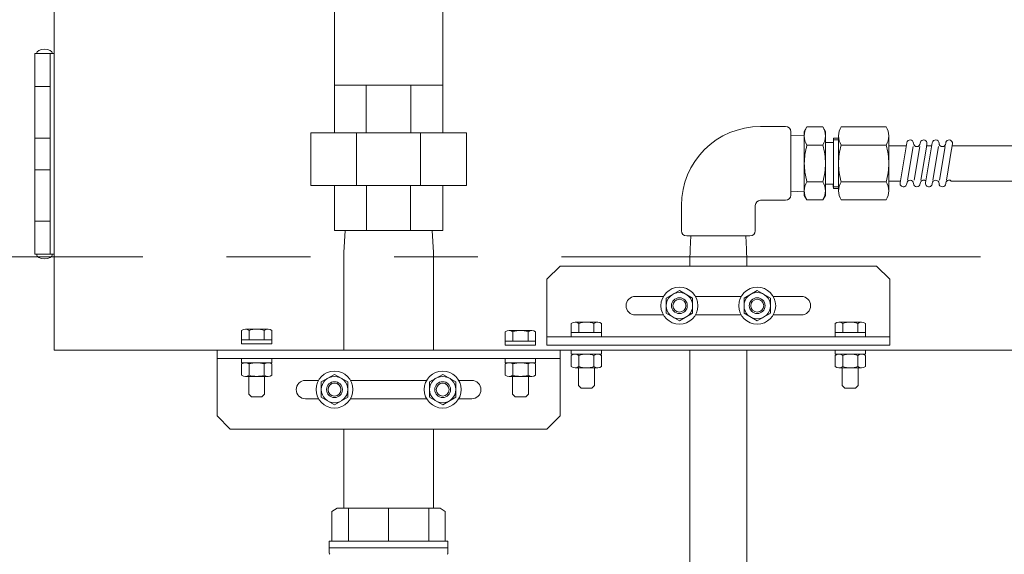
# Model space of a CAD drawing. Units: millimetres. Extents: x -654 to 9244, y 312 to 4993.
# Drawn here: x 3340 to 3713, y 1163 to 1366 of the extents above; entities that cross this region are included whole.
import ezdxf

# ---------------------------------------------------------------- set-up
doc = ezdxf.new("R2010")
doc.units = ezdxf.units.MM
doc.linetypes.add('PHANTOM', pattern=[63.5, 31.75, -6.35, 6.35, -6.35, 6.35, -6.35])
for name, color, linetype in [('0003_01', 7, 'Continuous'), ('CSLAYER17', 7, 'Continuous'), ('GR1_01', 7, 'Continuous'), ('NoLayerName_001', 7, 'Continuous'), ('NoLayerName_002', 7, 'Continuous'), ('NoLayerName_006', 7, 'Continuous'), ('NoLayerName_008', 7, 'Continuous'), ('NoLayerName_010', 7, 'Continuous'), ('NoLayerName_015', 7, 'Continuous'), ('NoLayerName_018', 7, 'Continuous'), ('NoLayerName_020', 7, 'Continuous'), ('NoLayerName_021', 7, 'Continuous'), ('NoLayerName_023', 7, 'Continuous')]:
    doc.layers.add(name, color=color, linetype=linetype)
doc.layers.add('ガス配管', color=7, linetype='Continuous', lineweight=15)
doc.layers.add('図面枠', color=7, linetype='Continuous', lineweight=50)
doc.styles.get("Standard").update_dxf_attribs({"font": 'simplex.shx', "bigfont": 'bigfont.shx'})
doc.dimstyles.new('ISO-25', dxfattribs={"dimtxt": 2.5, "dimasz": 2.5, "dimexe": 1.25, "dimexo": 0.625, "dimtad": 1, "dimdsep": 46, "dimtxsty": 'Standard', "dimcen": 2.5, "dimadec": 0, "dimazin": 0, "dimtfac": 1, "dimtmove": 0, "dimatfit": 3, "dimfxl": 1, "dimarcsym": 0})

# ---------------------------------------------------------------- blocks, each defined once
blk = doc.blocks.new('*D8')
at = {"layer": 'Defpoints', "color": 0, "lineweight": 25}
for p in [(3455.59, 2605.36), (2503.48, 788.36), (2854.67, 788.36)]:
    blk.add_point(p, dxfattribs=at)
at = {"layer": '図面枠', "color": 0, "lineweight": -2}
for p, q in [((3445.59, 2605.36), (2483.48, 2605.36)), ((2844.67, 788.36), (2483.48, 788.36))]:
    blk.add_line(p, q, dxfattribs=at)
at = {"layer": '図面枠', "color": 0, "lineweight": 0}
blk.add_line((2503.48, 2555.36), (2503.48, 838.36), dxfattribs=at)
at = {"layer": '図面枠', "color": 0, "lineweight": 25}
for points in [[(2495.15, 2555.36), (2511.82, 2555.36), (2503.48, 2605.36)], [(2495.15, 838.36), (2511.82, 838.36), (2503.48, 788.36)]]:
    blk.add_solid(points, dxfattribs=at)
at = {"layer": '図面枠', "color": 0, "lineweight": 9, "insert": (2458.48, 1649.76), "char_height": 50, "attachment_point": 5, "rotation": 90}
blk.add_mtext('1817', dxfattribs=at)

msp = doc.modelspace()

# ---------------------------------------------------------------- linework, layer by layer
at = {"layer": '0003_01', "color": 1, "linetype": 'Continuous', "lineweight": 9}
for p, q in [((3594.035, 1155.043), (3594.035, 1240.563)), ((3615.735, 1155.043), (3615.735, 1240.563)), ((3462.863, 1210.563), (3462.863, 1180.583)), ((3496.863, 1210.563), (3496.863, 1180.583)), ((3460.385, 1180.583), (3458.385, 1179.428)), ((3460.385, 1180.583), (3499.385, 1180.583)), ((3499.385, 1180.583), (3501.385, 1179.428)), ((3458.385, 1179.428), (3458.385, 1168.083)), ((3501.385, 1179.428), (3501.385, 1168.083))]:
    msp.add_line(p, q, dxfattribs=at)
at = {"layer": 'CSLAYER17', "color": 1, "linetype": 'Continuous', "lineweight": 9}
for p, q in [((3457.385, 1165.583), (3457.385, 1168.083)), ((3502.385, 1168.083), (3457.385, 1168.083)), ((3457.385, 1165.583), (3457.385, 1163.583)), ((3502.385, 1165.583), (3457.385, 1165.583)), ((3502.385, 1165.583), (3457.385, 1165.583)), ((3502.385, 1168.083), (3502.385, 1165.583)), ((3502.385, 1165.583), (3502.385, 1163.583))]:
    msp.add_line(p, q, dxfattribs=at)
for centre, start, end in [((3457.885, 1163.583), 180, 240), ((3501.885, 1163.583), 300, 0)]:
    msp.add_arc(centre, 0.5, start, end, dxfattribs=at)
at = {"layer": 'GR1_01', "color": 1, "linetype": 'Continuous', "lineweight": 15}
for p, q in [((3353.085, 1240.563), (3353.085, 2094.163)), ((3345.785, 1352.863), (3345.785, 1276.863)), ((3353.085, 1352.863), (3345.785, 1352.863)), ((3351.585, 1276.863), (3351.585, 1352.863)), ((3345.785, 1340.363), (3351.26, 1340.363)), ((3345.785, 1340.363), (3351.585, 1340.363)), ((3351.26, 1320.863), (3345.785, 1320.863)), ((3351.585, 1320.863), (3345.785, 1320.863)), ((3351.26, 1308.863), (3345.785, 1308.863)), ((3351.585, 1308.863), (3345.785, 1308.863)), ((3345.785, 1289.363), (3351.26, 1289.363)), ((3345.785, 1289.363), (3351.585, 1289.363)), ((3353.085, 1276.863), (3345.785, 1276.863)), ((3617.391, 1240.563), (3353.085, 1240.563)), ((3617.391, 1240.563), (3856.685, 1240.563))]:
    msp.add_line(p, q, dxfattribs=at)
for centre, start_param, end_param in [((3349.435, 1352.863), 3.1416002, 6.2831853), ((3349.435, 1276.863), 0, 3.1415803)]:
    msp.add_ellipse(centre, major_axis=(-3, 0), ratio=0.5833333, start_param=start_param, end_param=end_param, dxfattribs=at)
at = {"layer": 'NoLayerName_001', "color": 3, "linetype": 'Continuous', "lineweight": 9}
for p, q in [((3459.385, 1407.363), (3459.385, 1340.863)), ((3500.385, 1340.863), (3500.385, 1407.363)), ((3459.385, 1340.863), (3459.385, 1322.863)), ((3500.385, 1340.863), (3459.385, 1340.863)), ((3471.394, 1340.863), (3471.394, 1322.863)), ((3488.377, 1340.863), (3488.377, 1322.863)), ((3500.385, 1340.863), (3500.385, 1322.863)), ((3450.39, 1322.863), (3450.385, 1302.863)), ((3509.385, 1322.863), (3450.39, 1322.863)), ((3467.757, 1302.863), (3467.757, 1322.863)), ((3492.014, 1302.863), (3492.014, 1322.863)), ((3509.385, 1322.863), (3509.385, 1302.863)), ((3450.385, 1302.863), (3509.385, 1302.863)), ((3459.385, 1285.863), (3459.385, 1302.863)), ((3471.573, 1302.863), (3471.573, 1285.863)), ((3488.197, 1302.863), (3488.197, 1285.863)), ((3500.385, 1285.863), (3500.385, 1302.863)), ((3459.385, 1285.863), (3500.385, 1285.863))]:
    msp.add_line(p, q, dxfattribs=at)
at = {"layer": 'NoLayerName_001', "color": 6, "linetype": 'Continuous', "lineweight": 9}
for p, q in [((3693.516, 1317.983), (3705.985, 1317.983)), ((3705.985, 1317.983), (3787.287, 1317.983)), ((3693.065, 1304.583), (3706.083, 1304.583)), ((3706.083, 1304.583), (3787.385, 1304.583)), ((3594.252, 1278.783), (3594.408, 1283.783)), ((3615.363, 1283.783), (3615.519, 1278.783)), ((3594.113, 1274.363), (3594.252, 1278.783)), ((3615.519, 1278.783), (3615.657, 1274.363)), ((3594.113, 1274.363), (3594.113, 1272.363)), ((3615.657, 1272.363), (3615.657, 1274.363))]:
    msp.add_line(p, q, dxfattribs=at)
at = {"layer": 'NoLayerName_002', "color": 6, "linetype": 'Continuous', "lineweight": 9}
for p, q in [((3549.135, 1247.163), (3549.135, 1250.672)), ((3550.579, 1251.163), (3559.192, 1251.163)), ((3552.022, 1247.163), (3552.022, 1250.672)), ((3557.749, 1247.163), (3557.749, 1250.672)), ((3560.635, 1247.163), (3560.635, 1250.672)), ((3649.135, 1247.163), (3649.135, 1250.672)), ((3659.192, 1251.163), (3650.579, 1251.163)), ((3652.022, 1247.163), (3652.022, 1250.672)), ((3657.749, 1247.163), (3657.749, 1250.672)), ((3660.635, 1247.163), (3660.635, 1250.672)), ((3549.135, 1247.163), (3560.635, 1247.163)), ((3549.135, 1245.563), (3549.135, 1247.163)), ((3560.635, 1247.163), (3560.635, 1245.563)), ((3660.635, 1247.163), (3649.135, 1247.163)), ((3649.135, 1247.163), (3649.135, 1245.563)), ((3660.635, 1245.563), (3660.635, 1247.163)), ((3560.635, 1245.563), (3549.135, 1245.563)), ((3649.135, 1245.563), (3660.635, 1245.563)), ((3560.635, 1240.563), (3549.135, 1240.563)), ((3549.135, 1240.563), (3549.135, 1238.963)), ((3560.635, 1238.963), (3560.635, 1240.563)), ((3649.135, 1240.563), (3660.635, 1240.563)), ((3649.135, 1238.963), (3649.135, 1240.563)), ((3660.635, 1240.563), (3660.635, 1238.963)), ((3549.135, 1238.963), (3549.285, 1238.963)), ((3549.135, 1238.472), (3549.135, 1234.253)), ((3549.135, 1234.253), (3549.135, 1238.472)), ((3560.635, 1238.963), (3549.285, 1238.963)), ((3550.579, 1238.963), (3559.192, 1238.963)), ((3552.022, 1238.472), (3552.022, 1234.253)), ((3552.022, 1234.253), (3552.022, 1238.472)), ((3557.749, 1238.472), (3557.749, 1234.253)), ((3557.749, 1234.253), (3557.749, 1238.472)), ((3560.635, 1238.472), (3560.635, 1234.253)), ((3560.635, 1234.253), (3560.635, 1238.472)), ((3649.135, 1238.963), (3660.485, 1238.963)), ((3649.135, 1238.472), (3649.135, 1234.253)), ((3649.135, 1234.253), (3649.135, 1238.472)), ((3659.192, 1238.963), (3650.579, 1238.963)), ((3652.022, 1238.472), (3652.022, 1234.253)), ((3652.022, 1234.253), (3652.022, 1238.472)), ((3657.749, 1238.472), (3657.749, 1234.253)), ((3657.749, 1234.253), (3657.749, 1238.472)), ((3660.635, 1238.963), (3660.485, 1238.963)), ((3660.635, 1238.472), (3660.635, 1234.253)), ((3660.635, 1234.253), (3660.635, 1238.472)), ((3550.579, 1233.763), (3559.192, 1233.763)), ((3551.885, 1233.763), (3551.885, 1227.063)), ((3557.885, 1233.763), (3557.885, 1227.263)), ((3557.885, 1227.063), (3557.885, 1233.763)), ((3659.192, 1233.763), (3650.579, 1233.763)), ((3651.885, 1233.763), (3651.885, 1227.263)), ((3651.885, 1227.063), (3651.885, 1233.763)), ((3657.885, 1233.763), (3657.885, 1227.063)), ((3551.885, 1227.063), (3552.885, 1226.063)), ((3552.885, 1226.063), (3556.885, 1226.063)), ((3557.885, 1227.063), (3556.885, 1226.063)), ((3651.885, 1227.063), (3652.885, 1226.063)), ((3656.885, 1226.063), (3652.885, 1226.063)), ((3657.885, 1227.063), (3656.885, 1226.063))]:
    msp.add_line(p, q, dxfattribs=at)
at = {"layer": 'NoLayerName_002', "color": 3, "linetype": 'Continuous', "lineweight": 9}
for p, q in [((3424.135, 1244.463), (3424.135, 1247.972)), ((3425.579, 1248.463), (3434.192, 1248.463)), ((3427.022, 1244.463), (3427.022, 1247.972)), ((3432.749, 1244.463), (3432.749, 1247.972)), ((3435.635, 1244.463), (3435.635, 1247.972)), ((3524.135, 1243.963), (3524.135, 1247.472)), ((3534.192, 1247.963), (3525.579, 1247.963)), ((3527.022, 1243.963), (3527.022, 1247.472)), ((3532.749, 1243.963), (3532.749, 1247.472)), ((3535.635, 1243.963), (3535.635, 1247.472)), ((3424.135, 1244.463), (3435.635, 1244.463)), ((3424.135, 1242.863), (3424.135, 1244.463)), ((3435.635, 1244.463), (3435.635, 1242.863)), ((3535.635, 1243.963), (3524.135, 1243.963)), ((3524.135, 1243.963), (3524.135, 1242.363)), ((3535.635, 1242.363), (3535.635, 1243.963)), ((3435.635, 1242.863), (3424.135, 1242.863)), ((3524.135, 1242.363), (3535.635, 1242.363)), ((3435.635, 1237.363), (3424.135, 1237.363)), ((3424.135, 1237.363), (3424.135, 1235.763)), ((3424.135, 1235.763), (3424.285, 1235.763)), ((3435.635, 1235.763), (3424.285, 1235.763)), ((3425.579, 1235.763), (3434.192, 1235.763)), ((3435.635, 1235.763), (3435.635, 1237.363)), ((3524.135, 1235.763), (3524.135, 1237.363)), ((3524.135, 1237.363), (3535.635, 1237.363)), ((3524.135, 1235.763), (3535.485, 1235.763)), ((3534.192, 1235.763), (3525.579, 1235.763)), ((3535.635, 1235.763), (3535.485, 1235.763)), ((3535.635, 1237.363), (3535.635, 1235.763)), ((3424.135, 1235.272), (3424.135, 1231.053)), ((3424.135, 1231.053), (3424.135, 1235.272)), ((3427.022, 1235.272), (3427.022, 1231.053)), ((3427.022, 1231.053), (3427.022, 1235.272)), ((3432.749, 1235.272), (3432.749, 1231.053)), ((3432.749, 1231.053), (3432.749, 1235.272)), ((3435.635, 1235.272), (3435.635, 1231.053)), ((3435.635, 1231.053), (3435.635, 1235.272)), ((3524.135, 1235.272), (3524.135, 1231.053)), ((3524.135, 1231.053), (3524.135, 1235.272)), ((3527.022, 1235.272), (3527.022, 1231.053)), ((3527.022, 1231.053), (3527.022, 1235.272)), ((3532.749, 1235.272), (3532.749, 1231.053)), ((3532.749, 1231.053), (3532.749, 1235.272)), ((3535.635, 1235.272), (3535.635, 1231.053)), ((3535.635, 1231.053), (3535.635, 1235.272)), ((3425.579, 1230.563), (3434.192, 1230.563)), ((3426.885, 1230.563), (3426.885, 1223.863)), ((3432.885, 1230.563), (3432.885, 1224.063)), ((3432.885, 1223.863), (3432.885, 1230.563)), ((3534.192, 1230.563), (3525.579, 1230.563)), ((3526.885, 1230.563), (3526.885, 1224.063)), ((3526.885, 1223.863), (3526.885, 1230.563)), ((3532.885, 1230.563), (3532.885, 1223.863)), ((3426.885, 1223.863), (3427.885, 1222.863)), ((3427.885, 1222.863), (3431.885, 1222.863)), ((3432.885, 1223.863), (3431.885, 1222.863)), ((3526.885, 1223.863), (3527.885, 1222.863)), ((3531.885, 1222.863), (3527.885, 1222.863)), ((3532.885, 1223.863), (3531.885, 1222.863))]:
    msp.add_line(p, q, dxfattribs=at)
at = {"layer": 'NoLayerName_002', "color": 6, "linetype": 'Continuous', "lineweight": 9}
for centre, radius, start, end in [((3550.579, 1248.795), 2.368, 52.44393, 127.55607), ((3554.885, 1242.565), 8.598, 70.54853, 109.45147), ((3559.192, 1248.795), 2.368, 52.44393, 127.55607), ((3650.579, 1248.795), 2.368, 52.44393, 127.55607), ((3654.885, 1242.565), 8.598, 70.54853, 109.45147), ((3659.192, 1248.795), 2.368, 52.44393, 127.55607), ((3550.579, 1236.595), 2.368, 52.44393, 127.55607), ((3554.885, 1230.365), 8.598, 70.54853, 109.45147), ((3559.192, 1236.595), 2.368, 52.44393, 127.55607), ((3650.579, 1236.595), 2.368, 52.44393, 127.55607), ((3654.885, 1230.365), 8.598, 70.54853, 109.45147), ((3659.192, 1236.595), 2.368, 52.44393, 127.55607), ((3550.579, 1236.131), 2.368, 232.44393, 307.55607), ((3554.885, 1242.361), 8.598, 250.54853, 289.45147), ((3559.192, 1236.131), 2.368, 232.44393, 307.55607), ((3650.579, 1236.131), 2.368, 232.44393, 307.55607), ((3654.885, 1242.361), 8.598, 250.54853, 289.45147), ((3659.192, 1236.131), 2.368, 232.44393, 307.55607)]:
    msp.add_arc(centre, radius, start, end, dxfattribs=at)
at = {"layer": 'NoLayerName_002', "color": 3, "linetype": 'Continuous', "lineweight": 9}
for centre, radius, start, end in [((3425.579, 1246.095), 2.368, 52.44393, 127.55607), ((3429.885, 1239.865), 8.598, 70.54853, 109.45147), ((3434.192, 1246.095), 2.368, 52.44393, 127.55607), ((3525.579, 1245.595), 2.368, 52.44393, 127.55607), ((3529.885, 1239.365), 8.598, 70.54853, 109.45147), ((3534.192, 1245.595), 2.368, 52.44393, 127.55607), ((3425.579, 1233.395), 2.368, 52.44393, 127.55607), ((3429.885, 1227.165), 8.598, 70.54853, 109.45147), ((3434.192, 1233.395), 2.368, 52.44393, 127.55607), ((3525.579, 1233.395), 2.368, 52.44393, 127.55607), ((3529.885, 1227.165), 8.598, 70.54853, 109.45147), ((3534.192, 1233.395), 2.368, 52.44393, 127.55607), ((3425.579, 1232.931), 2.368, 232.44393, 307.55607), ((3429.885, 1239.161), 8.598, 250.54853, 289.45147), ((3434.192, 1232.931), 2.368, 232.44393, 307.55607), ((3525.579, 1232.931), 2.368, 232.44393, 307.55607), ((3529.885, 1239.161), 8.598, 250.54853, 289.45147), ((3534.192, 1232.931), 2.368, 232.44393, 307.55607)]:
    msp.add_arc(centre, radius, start, end, dxfattribs=at)
at = {"layer": 'NoLayerName_006', "color": 6, "linetype": 'Continuous', "lineweight": 9}
for p, q in [((3638.485, 1325.139), (3637.485, 1323.407)), ((3638.485, 1325.139), (3637.485, 1323.407)), ((3638.485, 1325.139), (3644.485, 1325.139)), ((3638.485, 1325.139), (3644.485, 1325.139)), ((3644.485, 1325.139), (3645.485, 1323.407)), ((3644.485, 1325.139), (3645.485, 1323.407)), ((3651.485, 1325.139), (3668.485, 1325.139)), ((3651.485, 1325.139), (3668.485, 1325.139)), ((3637.485, 1322.005), (3632.385, 1321.846)), ((3637.485, 1322.005), (3632.385, 1321.846)), ((3637.485, 1311.283), (3637.485, 1323.407)), ((3637.485, 1311.283), (3637.485, 1323.407)), ((3645.485, 1323.407), (3645.485, 1319.183)), ((3645.485, 1323.407), (3645.485, 1319.183)), ((3650.485, 1311.283), (3650.485, 1321.675)), ((3650.485, 1311.283), (3650.485, 1321.675)), ((3669.485, 1311.283), (3669.485, 1321.675)), ((3638.485, 1318.211), (3644.485, 1318.211)), ((3638.485, 1318.211), (3644.485, 1318.211)), ((3648.485, 1319.183), (3645.485, 1319.183)), ((3645.485, 1319.183), (3645.485, 1311.283)), ((3648.485, 1319.183), (3645.485, 1319.183)), ((3645.485, 1319.183), (3645.485, 1311.283)), ((3650.485, 1320.808), (3648.485, 1320.808)), ((3648.485, 1320.808), (3648.485, 1319.183)), ((3650.485, 1320.808), (3648.485, 1320.808)), ((3648.485, 1320.808), (3648.485, 1319.183)), ((3650.485, 1320.158), (3648.485, 1320.158)), ((3650.485, 1320.158), (3648.485, 1320.158)), ((3648.485, 1311.283), (3648.485, 1319.183)), ((3648.485, 1311.283), (3648.485, 1319.183)), ((3651.485, 1318.211), (3668.485, 1318.211)), ((3651.485, 1318.211), (3668.485, 1318.211)), ((3669.485, 1317.983), (3676.157, 1317.983)), ((3673.797, 1303.868), (3676.347, 1319.118)), ((3676.561, 1304.933), (3678.684, 1317.633)), ((3679.111, 1304.933), (3681.234, 1317.633)), ((3683.462, 1303.868), (3686.012, 1319.118)), ((3683.462, 1303.868), (3686.012, 1319.118)), ((3683.627, 1316.539), (3683.961, 1318.691)), ((3683.851, 1317.983), (3685.823, 1317.983)), ((3686.226, 1304.933), (3688.35, 1317.633)), ((3686.226, 1304.933), (3688.35, 1317.633)), ((3688.776, 1304.933), (3690.9, 1317.633)), ((3688.776, 1304.933), (3690.9, 1317.633)), ((3693.292, 1316.539), (3693.627, 1318.692)), ((3693.292, 1316.539), (3693.627, 1318.692)), ((3681.661, 1304.933), (3683.62, 1316.649)), ((3691.326, 1304.933), (3693.285, 1316.649)), ((3691.326, 1304.933), (3693.285, 1316.649)), ((3637.485, 1311.283), (3637.485, 1299.158)), ((3637.485, 1311.283), (3637.485, 1299.158)), ((3645.485, 1303.383), (3645.485, 1311.283)), ((3645.485, 1303.383), (3645.485, 1311.283)), ((3648.485, 1311.283), (3648.485, 1303.383)), ((3648.485, 1311.283), (3648.485, 1303.383)), ((3650.485, 1311.283), (3650.485, 1300.89)), ((3650.485, 1311.283), (3650.485, 1300.89)), ((3669.485, 1311.283), (3669.485, 1300.89)), ((3638.485, 1304.355), (3644.485, 1304.355)), ((3638.485, 1304.355), (3644.485, 1304.355)), ((3648.485, 1303.383), (3645.485, 1303.383)), ((3645.485, 1299.158), (3645.485, 1303.383)), ((3648.485, 1303.383), (3645.485, 1303.383)), ((3645.485, 1299.158), (3645.485, 1303.383)), ((3648.385, 1303.283), (3648.385, 1302.283)), ((3648.385, 1303.283), (3648.385, 1302.283)), ((3648.485, 1301.758), (3648.485, 1303.383)), ((3648.485, 1301.758), (3648.485, 1303.383)), ((3651.485, 1304.355), (3668.485, 1304.355)), ((3651.485, 1304.355), (3668.485, 1304.355)), ((3669.485, 1304.583), (3673.917, 1304.583)), ((3632.385, 1300.72), (3637.485, 1300.56)), ((3632.385, 1300.72), (3637.485, 1300.56)), ((3638.485, 1297.426), (3637.485, 1299.158)), ((3638.485, 1297.426), (3637.485, 1299.158)), ((3644.485, 1297.426), (3645.485, 1299.158)), ((3644.485, 1297.426), (3645.485, 1299.158)), ((3650.485, 1302.408), (3648.485, 1302.408)), ((3650.485, 1302.408), (3648.485, 1302.408)), ((3650.485, 1301.758), (3648.485, 1301.758)), ((3650.485, 1301.758), (3648.485, 1301.758)), ((3638.485, 1297.426), (3644.485, 1297.426)), ((3638.485, 1297.426), (3644.485, 1297.426)), ((3651.485, 1297.426), (3668.485, 1297.426)), ((3651.485, 1297.426), (3668.485, 1297.426))]:
    msp.add_line(p, q, dxfattribs=at)
for centre, radius, start, end in [((3643.985, 1321.675), 6.5, 147.79578, 212.20423), ((3643.985, 1321.675), 6.5, 147.79578, 212.20423), ((3638.985, 1321.675), 6.5, 327.79577, 32.20423), ((3638.985, 1321.675), 6.5, 327.79577, 32.20423), ((3656.985, 1321.675), 6.5, 147.79578, 212.20423), ((3656.985, 1321.675), 6.5, 147.79578, 212.20423), ((3662.985, 1321.675), 6.5, 327.79577, 32.20423), ((3661.985, 1311.283), 24.5, 163.57358, 180), ((3661.985, 1311.283), 24.5, 163.57358, 180), ((3620.985, 1311.283), 24.5, 360, 16.42642), ((3620.985, 1311.283), 24.5, 360, 16.42642), ((3674.985, 1311.283), 24.5, 163.57358, 180), ((3674.985, 1311.283), 24.5, 163.57358, 180), ((3644.985, 1311.283), 24.5, 360, 16.42642), ((3677.605, 1318.908), 1.275, 360, 170.57105), ((3680.155, 1318.908), 1.275, 180, 360), ((3682.705, 1318.908), 1.275, 31.18273, 180), ((3682.705, 1318.908), 1.275, 350.23527, 31.18278), ((3687.27, 1318.908), 1.275, 360, 170.57105), ((3687.27, 1318.908), 1.275, 360, 170.57105), ((3689.82, 1318.908), 1.275, 180, 360), ((3689.82, 1318.908), 1.275, 180, 360), ((3692.37, 1318.908), 1.275, 31.18273, 180), ((3692.37, 1318.908), 1.275, 31.18273, 180), ((3692.37, 1318.908), 1.275, 350.23527, 31.18278), ((3692.37, 1318.908), 1.275, 350.23527, 31.18278), ((3661.985, 1311.283), 24.5, 180, 196.42642), ((3661.985, 1311.283), 24.5, 180, 196.42642), ((3620.985, 1311.283), 24.5, 343.57358, 360), ((3620.985, 1311.283), 24.5, 343.57358, 360), ((3674.985, 1311.283), 24.5, 180, 196.42642), ((3674.985, 1311.283), 24.5, 180, 196.42642), ((3644.985, 1311.283), 24.5, 343.57358, 360), ((3643.985, 1300.89), 6.5, 147.79578, 212.20423), ((3643.985, 1300.89), 6.5, 147.79578, 212.20423), ((3638.985, 1300.89), 6.5, 327.79577, 32.20423), ((3638.985, 1300.89), 6.5, 327.79577, 32.20423), ((3656.985, 1300.89), 6.5, 147.79578, 212.20423), ((3656.985, 1300.89), 6.5, 147.79578, 212.20423), ((3662.985, 1300.89), 6.5, 327.79577, 32.20423), ((3675.055, 1303.658), 1.275, 170.50722, 360), ((3677.605, 1303.658), 1.275, 360, 180), ((3680.155, 1303.658), 1.275, 180, 360), ((3682.705, 1303.658), 1.275, 56.99044, 180), ((3684.72, 1303.658), 1.275, 170.50722, 360), ((3684.72, 1303.658), 1.275, 170.50722, 360), ((3687.27, 1303.658), 1.275, 360, 180), ((3687.27, 1303.658), 1.275, 360, 180), ((3689.82, 1303.658), 1.275, 180, 360), ((3689.82, 1303.658), 1.275, 180, 360), ((3692.37, 1303.658), 1.275, 56.99044, 180), ((3692.37, 1303.658), 1.275, 56.99044, 180)]:
    msp.add_arc(centre, radius, start, end, dxfattribs=at)
at = {"layer": 'NoLayerName_008', "color": 3, "linetype": 'Continuous', "lineweight": 9}
for p, q in [((3462.885, 1277.463), (3463.41, 1285.863)), ((3496.885, 1277.463), (3496.36, 1285.863))]:
    msp.add_line(p, q, dxfattribs=at)
at = {"layer": 'NoLayerName_010', "color": 6, "linetype": 'Continuous', "lineweight": 9}
for centre in [(3590.135, 1257.363), (3590.135, 1257.363), (3619.635, 1257.363), (3619.635, 1257.363)]:
    msp.add_circle(centre, 3, dxfattribs=at)
at = {"layer": 'NoLayerName_010', "color": 3, "linetype": 'Continuous', "lineweight": 9}
for centre in [(3459.385, 1225.563), (3459.385, 1225.563), (3500.385, 1225.563), (3500.385, 1225.563)]:
    msp.add_circle(centre, 3, dxfattribs=at)
at = {"layer": 'NoLayerName_015', "color": 6, "linetype": 'Continuous', "lineweight": 9}
for p, q in [((3630.385, 1325.283), (3620.885, 1325.283)), ((3630.385, 1297.283), (3620.885, 1297.283)), ((3616.885, 1283.783), (3592.885, 1283.783))]:
    msp.add_line(p, q, dxfattribs=at)
at = {"layer": 'NoLayerName_018', "color": 3, "linetype": 'Continuous', "lineweight": 9}
for p, q in [((3462.885, 1277.463), (3462.885, 1240.563)), ((3496.885, 1277.463), (3496.885, 1240.563))]:
    msp.add_line(p, q, dxfattribs=at)
at = {"layer": 'NoLayerName_020', "color": 6, "linetype": 'Continuous', "lineweight": 9}
for p, q in [((3632.385, 1323.283), (3632.385, 1299.283)), ((3590.885, 1295.283), (3590.885, 1285.783)), ((3618.885, 1295.283), (3618.885, 1285.783))]:
    msp.add_line(p, q, dxfattribs=at)
for centre, radius, start, end in [((3620.885, 1295.283), 30, 90, 180), ((3630.385, 1323.283), 2, 0, 90), ((3630.385, 1299.283), 2, 270, 0), ((3620.885, 1295.283), 2, 90, 180), ((3592.885, 1285.783), 2, 180, 270), ((3616.885, 1285.783), 2, 270, 0)]:
    msp.add_arc(centre, radius, start, end, dxfattribs=at)
at = {"layer": 'NoLayerName_021', "color": 6, "linetype": 'Continuous', "lineweight": 9}
for p, q in [((3585.135, 1260.249), (3590.135, 1263.136)), ((3590.135, 1263.136), (3595.135, 1260.249)), ((3619.635, 1263.136), (3614.635, 1260.249)), ((3624.635, 1260.249), (3619.635, 1263.136)), ((3585.135, 1254.476), (3585.135, 1260.249)), ((3595.135, 1260.249), (3595.135, 1254.476)), ((3614.635, 1260.249), (3614.635, 1254.476)), ((3624.635, 1254.476), (3624.635, 1260.249)), ((3590.135, 1251.589), (3585.135, 1254.476)), ((3595.135, 1254.476), (3590.135, 1251.589)), ((3614.635, 1254.476), (3619.635, 1251.589)), ((3619.635, 1251.589), (3624.635, 1254.476))]:
    msp.add_line(p, q, dxfattribs=at)
at = {"layer": 'NoLayerName_021', "color": 3, "linetype": 'Continuous', "lineweight": 9}
for p, q in [((3459.385, 1231.336), (3454.385, 1228.449)), ((3454.385, 1228.449), (3454.385, 1222.676)), ((3464.385, 1228.449), (3459.385, 1231.336)), ((3464.385, 1222.676), (3464.385, 1228.449)), ((3495.385, 1228.449), (3500.385, 1231.336)), ((3495.385, 1222.676), (3495.385, 1228.449)), ((3500.385, 1231.336), (3505.385, 1228.449)), ((3505.385, 1228.449), (3505.385, 1222.676)), ((3454.385, 1222.676), (3459.385, 1219.789)), ((3459.385, 1219.789), (3464.385, 1222.676)), ((3500.385, 1219.789), (3495.385, 1222.676)), ((3505.385, 1222.676), (3500.385, 1219.789))]:
    msp.add_line(p, q, dxfattribs=at)
at = {"layer": 'NoLayerName_021', "color": 6, "linetype": 'Continuous', "lineweight": 9}
for centre, radius in [((3590.135, 1257.363), 7), ((3590.135, 1257.363), 5), ((3619.635, 1257.363), 7), ((3619.635, 1257.363), 5), ((3590.135, 1257.363), 2.458), ((3619.635, 1257.363), 2.458)]:
    msp.add_circle(centre, radius, dxfattribs=at)
at = {"layer": 'NoLayerName_021', "color": 3, "linetype": 'Continuous', "lineweight": 9}
for centre, radius in [((3459.385, 1225.563), 7), ((3500.385, 1225.563), 7), ((3459.385, 1225.563), 5), ((3459.385, 1225.563), 2.458), ((3500.385, 1225.563), 5), ((3500.385, 1225.563), 2.458)]:
    msp.add_circle(centre, radius, dxfattribs=at)
at = {"layer": 'NoLayerName_023', "color": 6, "linetype": 'Continuous', "lineweight": 9}
for p, q in [((3544.885, 1272.363), (3539.885, 1267.363)), ((3544.885, 1272.363), (3664.885, 1272.363)), ((3664.885, 1272.363), (3669.885, 1267.363)), ((3539.885, 1267.363), (3539.885, 1242.363)), ((3669.885, 1267.363), (3669.885, 1242.363)), ((3573.385, 1260.863), (3584.073, 1260.863)), ((3596.197, 1260.863), (3613.573, 1260.863)), ((3625.697, 1260.863), (3636.385, 1260.863)), ((3573.385, 1253.863), (3584.073, 1253.863)), ((3596.197, 1253.863), (3613.573, 1253.863)), ((3625.697, 1253.863), (3636.385, 1253.863)), ((3539.885, 1245.563), (3669.885, 1245.563)), ((3539.885, 1242.363), (3669.885, 1242.363))]:
    msp.add_line(p, q, dxfattribs=at)
at = {"layer": 'NoLayerName_023', "color": 3, "linetype": 'Continuous', "lineweight": 9}
for p, q in [((3414.885, 1215.563), (3414.885, 1240.563)), ((3414.885, 1240.563), (3544.885, 1240.563)), ((3544.885, 1215.563), (3544.885, 1240.563)), ((3414.885, 1237.363), (3544.885, 1237.363)), ((3448.385, 1229.063), (3453.323, 1229.063)), ((3465.447, 1229.063), (3494.323, 1229.063)), ((3506.447, 1229.063), (3511.385, 1229.063)), ((3448.385, 1222.063), (3453.323, 1222.063)), ((3465.447, 1222.063), (3494.323, 1222.063)), ((3506.447, 1222.063), (3511.385, 1222.063)), ((3419.885, 1210.563), (3414.885, 1215.563)), ((3539.885, 1210.563), (3544.885, 1215.563)), ((3419.885, 1210.563), (3539.885, 1210.563))]:
    msp.add_line(p, q, dxfattribs=at)
at = {"layer": 'NoLayerName_023', "color": 6, "linetype": 'Continuous', "lineweight": 9}
for centre, start, end in [((3573.385, 1257.363), 90, 270), ((3636.385, 1257.363), 270, 90)]:
    msp.add_arc(centre, 3.5, start, end, dxfattribs=at)
at = {"layer": 'NoLayerName_023', "color": 3, "linetype": 'Continuous', "lineweight": 9}
for centre, start, end in [((3448.385, 1225.563), 90, 270), ((3511.385, 1225.563), 270, 90)]:
    msp.add_arc(centre, 3.5, start, end, dxfattribs=at)
at = {"layer": 'ガス配管', "color": 1, "lineweight": 9}
for p, q in [((3464.685, 1180.583), (3464.685, 1168.083)), ((3479.885, 1180.583), (3479.885, 1168.083)), ((3495.086, 1180.583), (3495.086, 1168.083))]:
    msp.add_line(p, q, dxfattribs=at)
at = {"layer": '図面枠', "linetype": 'PHANTOM', "lineweight": 9, "ltscale": 5}
msp.add_line((2910.476, 1275.9), (4132.821, 1275.9), dxfattribs=at)

# ---------------------------------------------------------------- dimensions: what is measured, and where the dimension line sits
at = {"layer": '図面枠', "color": 6, "lineweight": 9}
dim = msp.add_linear_dim(base=(2503.484, 788.363), p1=(3455.585, 2605.363), p2=(2854.674, 788.363), angle=90, dimstyle='ISO-25', override={"dimtxt": 50, "dimasz": 50, "dimexe": 20, "dimexo": 10, "dimgap": 20, "dimlwd": 0}, dxfattribs=at)
dim.commit()
dim.dimension.update_dxf_attribs({"geometry": '*D8', "text_midpoint": (2503.484, 1649.759), "dimtype": 160})

doc.saveas('drawing.dxf')
